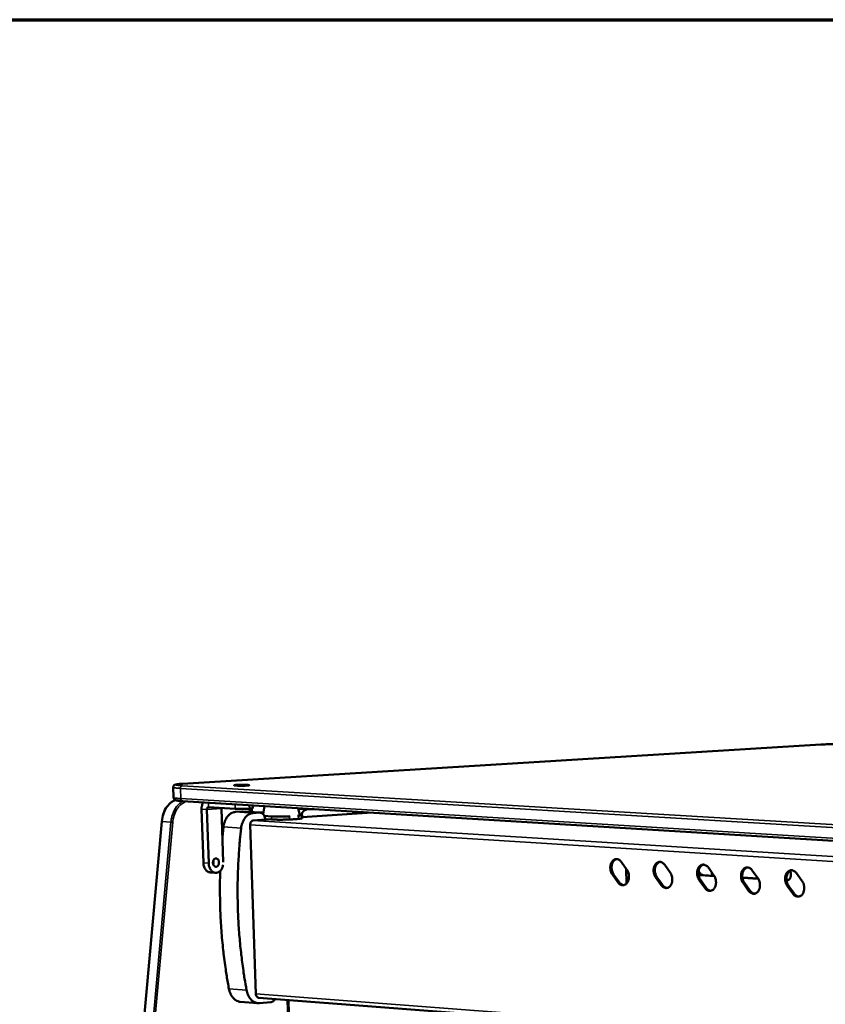
# Model space of a CAD drawing. Units: millimetres. Extents: x 65 to 6621, y 100 to 4100.
# Drawn here: x 2611 to 2814, y 3853 to 4100 of the extents above; entities that cross this region are included whole.
import ezdxf

# ---------------------------------------------------------------- set-up
doc = ezdxf.new("R2010")
doc.units = ezdxf.units.MM
doc.header["$LTSCALE"] = 20
for name, color, linetype, lineweight in [('Border (ISO)', 7, 'Continuous', 70), ('Visible (ISO)', 7, 'Continuous', 50), ('Visible Narrow (ISO)', 7, 'Continuous', 35)]:
    doc.layers.add(name, color=color, linetype=linetype, lineweight=lineweight)

# ---------------------------------------------------------------- blocks, each defined once
blk = doc.blocks.new('Borders Default Border')
at = {"layer": 'Border (ISO)', "flags": 128}
blk.add_lwpolyline([(5, 5), (5, 205), (292, 205), (292, 5), (5, 5)], dxfattribs=at)

msp = doc.modelspace()

# ---------------------------------------------------------------- linework, layer by layer
at = {"layer": 'Visible (ISO)'}
for p, q in [((2812.44, 3918.2), (2652.32, 3908.37)), ((2650.08, 3904.9), (2649.99, 3907.47)), ((3471.82, 3854.09), (2652.32, 3904.02)), ((2657.09, 3901.98), (2657.55, 3888.5)), ((2658.88, 3888.41), (2658.42, 3901.89)), ((2658.84, 3902.51), (2665.56, 3902.1)), ((2662.09, 3902.31), (2662.07, 3902.13)), ((2662.07, 3902.13), (2662.53, 3888.71)), ((2669.09, 3902.1), (2669.18, 3902.11)), ((2669.18, 3901.28), (2669.15, 3902.11)), ((2669.71, 3901.25), (2669.68, 3902.16)), ((2669.9, 3902.95), (2669.92, 3902.22)), ((2672.84, 3902.77), (2672.55, 3900.73)), ((2681.36, 3902.25), (2681.73, 3900.46)), ((2685.35, 3902.01), (2683.39, 3901.88)), ((2665.58, 3901.29), (2667.22, 3901.39)), ((2667.34, 3901.39), (2667.22, 3901.39)), ((2671.78, 3901.12), (2667.34, 3901.39)), ((2671.66, 3901.12), (2670.02, 3901.01)), ((2672.25, 3900.97), (2672.59, 3901)), ((2674.62, 3900.17), (2672.85, 3900.28)), ((2673.07, 3899.5), (2674.65, 3899.41)), ((2673.08, 3899.39), (2673.3, 3899.37)), ((2679.11, 3900.18), (2679.32, 3900.2)), ((2681.15, 3900.32), (2681.36, 3900.33)), ((2682.33, 3899.71), (2682.3, 3900.47)), ((2699.91, 3901.12), (2682.32, 3899.97)), ((2647.11, 3898.91), (2617.77, 3574.74)), ((2662.32, 3894.98), (2662.58, 3897.53)), ((2669.31, 3898.02), (2670.72, 3855.68)), ((2673.3, 3899.37), (2670.04, 3899.16)), ((2762.4, 3888.71), (2763.78, 3886.77)), ((2763.65, 3883.28), (2763.56, 3887.08)), ((2773.27, 3888.02), (2774.66, 3886.07)), ((2784.22, 3887.32), (2785.61, 3885.37)), ((2659.24, 3886.13), (2660.57, 3886.05)), ((2660.84, 3886.05), (2660.75, 3886.05)), ((2761.52, 3883.67), (2760.15, 3885.61)), ((2760.46, 3885.64), (2761.84, 3883.7)), ((2772.39, 3882.97), (2771, 3884.91)), ((2771.32, 3884.94), (2772.7, 3882.99)), ((2785.71, 3885.22), (2782.36, 3885.43)), ((2782.9, 3885.47), (2785.67, 3885.29)), ((2785.13, 3886.05), (2785.15, 3885.33)), ((2792.75, 3884.84), (2796.7, 3884.59)), ((2796.75, 3884.51), (2792.76, 3884.76)), ((2795.24, 3886.62), (2796.64, 3884.66)), ((2806.34, 3885.92), (2807.75, 3883.95)), ((2783.32, 3882.25), (2781.93, 3884.21)), ((2782.25, 3884.23), (2783.64, 3882.28)), ((2794.33, 3881.54), (2792.94, 3883.5)), ((2793.25, 3883.52), (2794.65, 3881.56)), ((2803.82, 3884.13), (2804.13, 3884.11)), ((2805.42, 3880.81), (2804.01, 3882.78)), ((2804.33, 3882.8), (2805.73, 3880.84)), ((2671.24, 3853.34), (2666.81, 3853.68)), ((2671.43, 3854.67), (3466.84, 3793.99)), ((2671.6, 3853.34), (2674.5, 3853.59)), ((2687.27, 3587.82), (2678.63, 3854.12))]:
    msp.add_line(p, q, dxfattribs=at)
at = {"layer": 'Visible (ISO)', "flags": 128}
for points in [[(2665.82, 3908.07, -0.002978), (2666.19, 3908.09, -0.006309), (2666.36, 3908.09, -0.000159), (2666.97, 3908.1, -0.002803), (2667.01, 3908.1, -0.00257), (2667.33, 3908.1, -0.002422), (2667.67, 3908.1, -0.003351), (2667.92, 3908.1, -0.002419), (2668.27, 3908.09, -0.005785), (2668.38, 3908.08, -0.00173), (2668.73, 3908.06, -0.016058), (2668.93, 3908.04, -0.037356), (2669.01, 3908.02, -0.097319), (2669.06, 3908, -0.384932), (2669.06, 3907.98, -0.19955), (2669.04, 3907.97, -0.02888), (2668.88, 3907.94, -0.003395), (2668.6, 3907.92, -0.008361), (2668.49, 3907.91, -0.002379), (2668.15, 3907.89, -0.004082), (2667.94, 3907.88, -0.002399), (2667.6, 3907.88, -0.002808), (2667.3, 3907.87, -0.002573), (2666.98, 3907.87, -0.002425), (2666.64, 3907.87, -0.003357), (2666.39, 3907.88, -0.002421), (2666.04, 3907.89, -0.005801), (2665.93, 3907.9, -0.001723), (2665.57, 3907.92, -0.016143), (2665.38, 3907.94, -0.038118), (2665.3, 3907.95, -0.098685), (2665.25, 3907.98, -0.38439), (2665.25, 3907.99, -0.198025), (2665.25, 3908, -0.008613), (2665.43, 3908.03, -0.023436), (2665.61, 3908.06, -0.021765), (2665.82, 3908.07)], [(2657.51, 3903.71, 0.025576), (2657.34, 3903.39, 0.044369), (2657.27, 3903.2, 0.008869), (2657.2, 3902.93, 0.007809), (2657.12, 3902.61, 0.038998), (2657.09, 3902.37, 0.023974), (2657.09, 3901.98)], [(2658.42, 3901.89, -0.061066), (2658.43, 3902.07, -0.074857), (2658.47, 3902.21, -0.038053), (2658.55, 3902.35, -0.054373), (2658.62, 3902.44, -0.108482), (2658.71, 3902.48, -0.074355), (2658.84, 3902.51)], [(2665.56, 3902.1, 0.002926), (2665.99, 3902.07, 0.006229), (2666.19, 3902.07, 0.000151), (2666.89, 3902.06, 0.002782), (2666.93, 3902.05, 0.00234), (2667.32, 3902.05, 0.002353), (2667.71, 3902.06, 0.002731), (2667.74, 3902.06, 0.000145), (2668.45, 3902.07, 0.006083), (2668.65, 3902.08, 0.00287), (2669.09, 3902.1)], [(2669.18, 3902.11, 0.010469), (2669.41, 3902.12, 0.014435), (2669.58, 3902.14, 0.002661), (2669.79, 3902.17, 0.011423), (2669.84, 3902.18, 0.062585), (2669.86, 3902.19, 0.019875), (2669.92, 3902.22)], [(2682.17, 3900.53, -0.03388), (2682.25, 3900.86, -0.050642), (2682.34, 3901.06, -0.01437), (2682.54, 3901.36, -0.034052), (2682.63, 3901.48, -0.045062), (2682.75, 3901.59, -0.024278), (2682.99, 3901.77, -0.072568), (2683.14, 3901.83, -0.046263), (2683.39, 3901.88)], [(2665.58, 3901.29, 0.036212), (2665.13, 3901.22, 0.058642), (2664.87, 3901.13, 0.015804), (2664.39, 3900.87, 0.035961), (2664.2, 3900.74, 0.029312), (2663.88, 3900.46, 0.030965), (2663.61, 3900.16, 0.02499), (2663.34, 3899.78, 0.026497), (2663.12, 3899.4, 0.022109), (2663.03, 3899.19, 0.006812), (2662.78, 3898.51, 0.036923), (2662.68, 3898.15, 0.022322), (2662.58, 3897.53)], [(2667.02, 3897.25, -0.022283), (2667.12, 3897.87, -0.036865), (2667.22, 3898.23, -0.006791), (2667.48, 3898.92, -0.022068), (2667.57, 3899.12, -0.026466), (2667.78, 3899.5, -0.024953), (2668.05, 3899.88, -0.030954), (2668.32, 3900.19, -0.029291), (2668.64, 3900.47, -0.035984), (2668.83, 3900.6, -0.015826), (2669.31, 3900.85, -0.058696), (2669.57, 3900.95, -0.036241), (2670.02, 3901.01)], [(2671.66, 3901.12, -0.048829), (2671.92, 3901.11, -0.075027), (2672.08, 3901.06, -0.026187), (2672.33, 3900.92, -0.047825), (2672.46, 3900.82, -0.03655), (2672.63, 3900.63, -0.038789), (2672.77, 3900.43, -0.030015), (2672.84, 3900.29, -0.011997), (2672.99, 3899.93, -0.047039), (2673.04, 3899.71, -0.030351), (2673.08, 3899.36)], [(2679.11, 3900.18, -0.002571), (2678.66, 3900.16, -0.005442), (2678.45, 3900.15, -0.000113), (2677.71, 3900.13, -0.002475), (2677.68, 3900.13, -0.001996), (2677.26, 3900.12, -0.002086), (2676.86, 3900.12, -0.0021), (2676.46, 3900.12, -0.001998), (2676.04, 3900.12, -0.002512), (2676, 3900.12, -0.000117), (2675.27, 3900.14, -0.005544), (2675.06, 3900.15, -0.002612), (2674.62, 3900.17)], [(2674.65, 3899.41, 0.002577), (2675.08, 3899.38, 0.005468), (2675.28, 3899.38, 0.000113), (2675.99, 3899.36, 0.002482), (2676.02, 3899.36, 0.001963), (2676.43, 3899.35, 0.002072), (2676.82, 3899.35, 0.002025), (2677.21, 3899.35, 0.001958), (2677.62, 3899.36, 0.002357), (2677.65, 3899.36, 0.000101), (2678.38, 3899.38, 0.005131), (2678.59, 3899.39, 0.002441), (2679.04, 3899.41)], [(2681.48, 3899.57, -0.003965), (2681.18, 3899.53, -0.008863), (2681.04, 3899.52, -0.00027), (2680.52, 3899.48, -0.003735), (2680.48, 3899.48, -0.002112), (2680.45, 3899.48, -0.000087), (2679.8, 3899.44, -0.004219), (2679.53, 3899.43, -0.002287), (2679.04, 3899.41)], [(2681.71, 3900.59, -0.032066), (2681.92, 3900.58, -0.034025), (2682.12, 3900.54, -0.012226), (2682.29, 3900.49, -0.218513), (2682.3, 3900.49, -0.34588), (2682.29, 3900.46, -0.090138), (2682.22, 3900.43, -0.03002), (2682.18, 3900.42, -0.00434), (2681.9, 3900.38, -0.015714), (2681.66, 3900.35, -0.012543), (2681.36, 3900.33)], [(2681.48, 3899.57, 0.011156), (2681.74, 3899.59, 0.01523), (2681.94, 3899.61, 0.002957), (2682.17, 3899.65, 0.012635), (2682.23, 3899.66, 0.065794), (2682.25, 3899.67, 0.021199), (2682.33, 3899.71)], [(2667.02, 3897.25, 0.004102), (2666.71, 3894.27, 0.007951), (2666.58, 3892.73, 0.000261), (2666.3, 3888.45, 0.004099), (2666.29, 3888.18, 0.004082), (2666.2, 3885.9, 0.004087), (2666.14, 3883.62, 0.004084), (2666.13, 3881.34, 0.004084), (2666.15, 3879.06, 0.004094), (2666.2, 3876.78, 0.00409), (2666.3, 3874.5, 0.004114), (2666.43, 3872.24, 0.004106), (2666.6, 3869.97, 0.004142), (2666.81, 3867.73, 0.00413), (2667.05, 3865.47, 0.004181), (2667.08, 3865.2, 0.000272), (2667.64, 3861.02, 0.008122), (2667.87, 3859.51, 0.004183), (2668.38, 3856.61)], [(2670.04, 3899.16, 0.055004), (2669.86, 3899.12, 0.084235), (2669.75, 3899.06, 0.033057), (2669.59, 3898.91, 0.052275), (2669.51, 3898.81, 0.038294), (2669.45, 3898.69, 0.01847), (2669.35, 3898.44, 0.056124), (2669.32, 3898.27, 0.038504), (2669.31, 3898.02)], [(2659.95, 3888.55, -0.050071), (2659.96, 3888.83, -0.066712), (2660.02, 3889.04, -0.028789), (2660.15, 3889.31, -0.052411), (2660.25, 3889.44, -0.07308), (2660.4, 3889.56, -0.076417), (2660.58, 3889.64, -0.085972), (2660.76, 3889.65, -0.084868), (2660.94, 3889.6, -0.069255), (2661.11, 3889.49, -0.067022), (2661.24, 3889.34, -0.047703), (2661.36, 3889.12, -0.049494), (2661.43, 3888.9, -0.041477), (2661.46, 3888.65, -0.041796), (2661.44, 3888.4, -0.046965), (2661.39, 3888.17, -0.045106), (2661.29, 3887.94, -0.062556), (2661.17, 3887.77, -0.063653), (2661.01, 3887.63, -0.082315), (2660.83, 3887.56, -0.084842), (2660.65, 3887.55, -0.080934), (2660.47, 3887.6, -0.077453), (2660.31, 3887.7, -0.056876), (2660.2, 3887.82, -0.031043), (2660.06, 3888.06, -0.069048), (2659.98, 3888.27, -0.052992), (2659.95, 3888.55)], [(2657.55, 3888.5, 0.028716), (2657.59, 3888.05, 0.045221), (2657.65, 3887.78, 0.010857), (2657.82, 3887.31, 0.028359), (2657.9, 3887.13, 0.035746), (2658.06, 3886.87, 0.033617), (2658.27, 3886.62, 0.043669), (2658.42, 3886.49, 0.022772), (2658.73, 3886.28, 0.070181), (2658.92, 3886.19, 0.044614), (2659.24, 3886.13)], [(2660.75, 3886.05, -0.049662), (2660.41, 3886.06, -0.076004), (2660.19, 3886.13, -0.026958), (2659.86, 3886.32, -0.048607), (2659.69, 3886.45, -0.03719), (2659.45, 3886.7, -0.039392), (2659.27, 3886.97, -0.030582), (2659.18, 3887.16, -0.012419), (2659, 3887.65, -0.047808), (2658.92, 3887.94, -0.030932), (2658.88, 3888.41)], [(2660.02, 3888.15, 0.043775), (2660.1, 3888.39, 0.043775), (2660.13, 3888.64, 0.044246), (2660.11, 3888.89, 0.044246), (2660.06, 3889.14)], [(2662.5, 3888.05, -0.026985), (2662.42, 3887.67, -0.04286), (2662.34, 3887.43, -0.009634), (2662.16, 3887.03, -0.02676), (2662.08, 3886.89, -0.033623), (2661.92, 3886.67, -0.031659), (2661.72, 3886.46, -0.040238), (2661.59, 3886.35, -0.019505), (2661.3, 3886.17, -0.065077), (2661.13, 3886.1, -0.040835), (2660.84, 3886.05)], [(2760.15, 3885.61, -0.028892), (2759.93, 3885.98, -0.048157), (2759.83, 3886.21, -0.011194), (2759.69, 3886.71, -0.02819), (2759.65, 3886.91, -0.027832), (2759.62, 3887.26, -0.027326), (2759.64, 3887.63, -0.030971), (2759.68, 3887.96, -0.029313), (2759.78, 3888.3, -0.037191), (2759.9, 3888.58, -0.034896), (2760.07, 3888.86, -0.046226), (2760.25, 3889.07, -0.044569), (2760.47, 3889.26, -0.054701), (2760.7, 3889.38, -0.054315), (2760.96, 3889.45, -0.05542), (2761.22, 3889.46, -0.055629), (2761.47, 3889.41, -0.046658), (2761.64, 3889.35, -0.022065), (2761.97, 3889.16, -0.062449), (2762.17, 3889, -0.044533), (2762.4, 3888.71)], [(2761.21, 3889.46, 0.045824), (2760.91, 3889.36, 0.072072), (2760.74, 3889.25, 0.023937), (2760.48, 3889, 0.044605), (2760.35, 3888.84, 0.033768), (2760.19, 3888.56, 0.03602), (2760.08, 3888.28, 0.028651), (2759.99, 3887.94, 0.030211), (2759.95, 3887.61, 0.026878), (2759.94, 3887.26, 0.02732), (2759.97, 3886.91, 0.027794), (2760.01, 3886.71, 0.010885), (2760.15, 3886.23, 0.047585), (2760.24, 3886, 0.028465), (2760.46, 3885.64)], [(2771, 3884.91, -0.02899), (2770.78, 3885.28, -0.048283), (2770.68, 3885.52, -0.011259), (2770.55, 3886.01, -0.028291), (2770.51, 3886.21, -0.027933), (2770.48, 3886.57, -0.027431), (2770.49, 3886.93, -0.031055), (2770.54, 3887.26, -0.029412), (2770.64, 3887.61, -0.037232), (2770.76, 3887.89, -0.034961), (2770.93, 3888.17, -0.046172), (2771.11, 3888.38, -0.044528), (2771.34, 3888.57, -0.054522), (2771.57, 3888.69, -0.054129), (2771.82, 3888.76, -0.055221), (2772.09, 3888.77, -0.055435), (2772.34, 3888.73, -0.046598), (2772.51, 3888.66, -0.022044), (2772.84, 3888.47, -0.06246), (2773.05, 3888.31, -0.044503), (2773.27, 3888.02)], [(2772.08, 3888.77, 0.045759), (2771.78, 3888.67, 0.07194), (2771.61, 3888.56, 0.023875), (2771.34, 3888.31, 0.044561), (2771.21, 3888.15, 0.033836), (2771.05, 3887.87, 0.036065), (2770.94, 3887.59, 0.028749), (2770.85, 3887.25, 0.030295), (2770.8, 3886.92, 0.026981), (2770.79, 3886.56, 0.02742), (2770.83, 3886.21, 0.027893), (2770.86, 3886.02, 0.010948), (2771, 3885.53, 0.047708), (2771.1, 3885.3, 0.028562), (2771.32, 3884.94)], [(2781.93, 3884.21, -0.029089), (2781.71, 3884.57, -0.048409), (2781.61, 3884.81, -0.011323), (2781.47, 3885.31, -0.028393), (2781.44, 3885.51, -0.028034), (2781.41, 3885.87, -0.027537), (2781.42, 3886.23, -0.03114), (2781.47, 3886.57, -0.029512), (2781.57, 3886.91, -0.037272), (2781.69, 3887.19, -0.035026), (2781.86, 3887.47, -0.046117), (2782.04, 3887.69, -0.044486), (2782.27, 3887.87, -0.054341), (2782.51, 3888, -0.053943), (2782.76, 3888.07, -0.055023), (2783.03, 3888.08, -0.055242), (2783.29, 3888.03, -0.046537), (2783.46, 3887.97, -0.022022), (2783.79, 3887.78, -0.062471), (2783.99, 3887.61, -0.044471), (2784.22, 3887.32)], [(2783.02, 3888.08, 0.045692), (2782.71, 3887.97, 0.071806), (2782.54, 3887.87, 0.023812), (2782.27, 3887.61, 0.044517), (2782.14, 3887.46, 0.033903), (2781.98, 3887.17, 0.036108), (2781.86, 3886.89, 0.028847), (2781.78, 3886.55, 0.030379), (2781.73, 3886.22, 0.027085), (2781.72, 3885.86, 0.027519), (2781.75, 3885.51, 0.027992), (2781.79, 3885.31, 0.01101), (2781.93, 3884.82, 0.047832), (2782.03, 3884.59, 0.028658), (2782.25, 3884.23)], [(2792.94, 3883.5, -0.029189), (2792.71, 3883.86, -0.048536), (2792.61, 3884.1, -0.011388), (2792.48, 3884.6, -0.028495), (2792.44, 3884.8, -0.028136), (2792.41, 3885.16, -0.027644), (2792.42, 3885.53, -0.031225), (2792.47, 3885.86, -0.029612), (2792.57, 3886.21, -0.037312), (2792.69, 3886.49, -0.035091), (2792.87, 3886.77, -0.046061), (2793.05, 3886.99, -0.044443), (2793.28, 3887.17, -0.05416), (2793.52, 3887.3, -0.053756), (2793.78, 3887.37, -0.054825), (2794.04, 3887.38, -0.055048), (2794.3, 3887.33, -0.046476), (2794.47, 3887.27, -0.022), (2794.81, 3887.08, -0.062481), (2795.01, 3886.91, -0.04444), (2795.24, 3886.62)], [(2794.03, 3887.38, 0.045624), (2793.73, 3887.28, 0.071671), (2793.55, 3887.17, 0.023748), (2793.28, 3886.91, 0.044471), (2793.15, 3886.76, 0.03397), (2792.98, 3886.47, 0.036151), (2792.87, 3886.19, 0.028946), (2792.78, 3885.85, 0.030464), (2792.73, 3885.52, 0.027189), (2792.72, 3885.16, 0.02762), (2792.75, 3884.8, 0.028092), (2792.79, 3884.61, 0.011073), (2792.93, 3884.12, 0.047957), (2793.03, 3883.88, 0.028755), (2793.25, 3883.52)], [(2663.96, 3856.94, -0.00458), (2663.4, 3860.12, -0.008868), (2663.15, 3861.76, -0.000325), (2662.56, 3866.32, -0.004578), (2662.52, 3866.64, -0.00452), (2662.27, 3869.11, -0.004534), (2662.07, 3871.57, -0.004495), (2661.91, 3874.05, -0.004502), (2661.79, 3876.53, -0.004481), (2661.78, 3876.86, -0.00031), (2661.69, 3881.51, -0.008652), (2661.69, 3883.21, -0.004483), (2661.77, 3886.5)], [(2763.78, 3886.77, -0.028931), (2764, 3886.41, -0.048206), (2764.09, 3886.17, -0.011222), (2764.23, 3885.68, -0.028231), (2764.27, 3885.48, -0.027878), (2764.3, 3885.12, -0.027376), (2764.29, 3884.76, -0.031026), (2764.24, 3884.42, -0.029378), (2764.14, 3884.08, -0.037255), (2764.02, 3883.8, -0.034983), (2763.85, 3883.52, -0.046279), (2763.67, 3883.31, -0.044659), (2763.45, 3883.13, -0.054692), (2763.22, 3883.01, -0.054341), (2762.96, 3882.94, -0.055321), (2762.7, 3882.92, -0.055564), (2762.45, 3882.97, -0.04654), (2762.28, 3883.04, -0.022002), (2761.95, 3883.22, -0.062347), (2761.75, 3883.39, -0.044437), (2761.52, 3883.67)], [(2774.66, 3886.07, -0.029029), (2774.88, 3885.71, -0.048332), (2774.98, 3885.47, -0.011286), (2775.11, 3884.97, -0.028332), (2775.15, 3884.77, -0.02798), (2775.18, 3884.42, -0.027481), (2775.17, 3884.05, -0.031111), (2775.12, 3883.72, -0.029478), (2775.03, 3883.38, -0.037295), (2774.9, 3883.09, -0.035049), (2774.73, 3882.81, -0.046224), (2774.55, 3882.6, -0.044617), (2774.32, 3882.42, -0.054512), (2774.09, 3882.29, -0.054154), (2773.83, 3882.23, -0.055123), (2773.57, 3882.21, -0.055371), (2773.31, 3882.26, -0.04648), (2773.15, 3882.33, -0.021981), (2772.82, 3882.51, -0.062358), (2772.61, 3882.68, -0.044406), (2772.39, 3882.97)], [(2782.36, 3885.43, -0.040807), (2782.2, 3885.46, -0.040807), (2782.04, 3885.52, -0.044377), (2781.87, 3885.61, -0.044377), (2781.73, 3885.72)], [(2781.78, 3886.57, 0.045868), (2781.9, 3886.23, 0.062832), (2782.05, 3886.01, 0.024037), (2782.26, 3885.79, 0.030804), (2782.44, 3885.63, 0.081087), (2782.61, 3885.54, 0.052292), (2782.9, 3885.47)], [(2785.61, 3885.37, -0.029128), (2785.84, 3885, -0.048458), (2785.93, 3884.76, -0.011351), (2786.07, 3884.27, -0.028434), (2786.11, 3884.07, -0.028081), (2786.14, 3883.71, -0.027588), (2786.13, 3883.34, -0.031196), (2786.08, 3883.01, -0.029578), (2785.98, 3882.66, -0.037336), (2785.86, 3882.38, -0.035114), (2785.69, 3882.1, -0.046168), (2785.5, 3881.88, -0.044575), (2785.27, 3881.7, -0.054331), (2785.04, 3881.58, -0.053967), (2784.78, 3881.51, -0.054925), (2784.52, 3881.5, -0.055178), (2784.26, 3881.54, -0.04642), (2784.09, 3881.61, -0.02196), (2783.76, 3881.8, -0.062369), (2783.55, 3881.97, -0.044375), (2783.32, 3882.25)], [(2796.64, 3884.66, -0.029228), (2796.87, 3884.29, -0.048585), (2796.97, 3884.05, -0.011416), (2797.1, 3883.56, -0.028536), (2797.14, 3883.35, -0.028184), (2797.17, 3882.99, -0.027695), (2797.16, 3882.63, -0.031281), (2797.11, 3882.29, -0.029679), (2797.01, 3881.95, -0.037376), (2796.89, 3881.66, -0.035178), (2796.71, 3881.38, -0.046112), (2796.53, 3881.17, -0.044531), (2796.3, 3880.98, -0.05415), (2796.06, 3880.86, -0.05378), (2795.8, 3880.79, -0.054727), (2795.53, 3880.78, -0.054985), (2795.27, 3880.82, -0.046359), (2795.1, 3880.89, -0.021938), (2794.77, 3881.08, -0.062379), (2794.56, 3881.25, -0.044344), (2794.33, 3881.54)], [(2804.01, 3882.78, -0.029289), (2803.79, 3883.15, -0.048663), (2803.69, 3883.39, -0.011454), (2803.55, 3883.89, -0.028598), (2803.51, 3884.09, -0.028239), (2803.49, 3884.45, -0.027751), (2803.5, 3884.82, -0.03131), (2803.55, 3885.16, -0.029713), (2803.65, 3885.5, -0.037351), (2803.77, 3885.79, -0.035155), (2803.95, 3886.07, -0.046004), (2804.14, 3886.29, -0.044399), (2804.37, 3886.47, -0.053979), (2804.61, 3886.59, -0.05357), (2804.87, 3886.66, -0.054627), (2805.13, 3886.68, -0.054855), (2805.4, 3886.63, -0.046415), (2805.57, 3886.56, -0.021978), (2805.91, 3886.37, -0.062491), (2806.11, 3886.21, -0.044407), (2806.34, 3885.92)], [(2805.12, 3886.68, 0.045554), (2804.81, 3886.57, 0.071534), (2804.63, 3886.46, 0.023683), (2804.36, 3886.21, 0.044423), (2804.23, 3886.05, 0.034036), (2804.06, 3885.77, 0.036193), (2803.95, 3885.48, 0.029044), (2803.86, 3885.14, 0.030548), (2803.81, 3884.81, 0.027294), (2803.8, 3884.45, 0.02772), (2803.83, 3884.09, 0.028193), (2803.87, 3883.89, 0.011136), (2804.01, 3883.4, 0.048082), (2804.11, 3883.17, 0.028853), (2804.33, 3882.8)], [(2804.73, 3886.53, -0.031413), (2804.86, 3886.2, -0.050297), (2804.9, 3885.99, -0.013045), (2804.94, 3885.59, -0.0306), (2804.93, 3885.42, -0.034448), (2804.9, 3885.15, -0.032684), (2804.82, 3884.88, -0.04192), (2804.72, 3884.66, -0.039671), (2804.58, 3884.44, -0.052671), (2804.46, 3884.32, -0.03122), (2804.24, 3884.16, -0.081653), (2804.08, 3884.09, -0.054241), (2803.84, 3884.06)], [(2761.84, 3883.7, 0.035634), (2762.03, 3883.45, 0.052917), (2762.19, 3883.31, 0.015282), (2762.4, 3883.16, 0.018128), (2762.59, 3883.05, 0.062992), (2762.75, 3882.99, 0.038953), (2763.03, 3882.95)], [(2772.7, 3882.99, 0.035717), (2772.9, 3882.74, 0.05304), (2773.05, 3882.6, 0.015343), (2773.27, 3882.45, 0.018168), (2773.46, 3882.34, 0.063026), (2773.62, 3882.28, 0.039008), (2773.9, 3882.24)], [(2783.64, 3882.28, 0.0358), (2783.83, 3882.03, 0.053164), (2783.99, 3881.88, 0.015403), (2784.21, 3881.74, 0.018207), (2784.41, 3881.63, 0.063058), (2784.57, 3881.57, 0.039062), (2784.85, 3881.52)], [(2807.75, 3883.95, -0.029328), (2807.97, 3883.58, -0.048713), (2808.07, 3883.34, -0.011482), (2808.21, 3882.84, -0.028639), (2808.25, 3882.64, -0.028287), (2808.28, 3882.28, -0.027802), (2808.27, 3881.91, -0.031367), (2808.21, 3881.57, -0.02978), (2808.12, 3881.23, -0.037415), (2807.99, 3880.94, -0.035242), (2807.82, 3880.66, -0.046054), (2807.63, 3880.44, -0.044487), (2807.39, 3880.26, -0.053968), (2807.16, 3880.13, -0.053593), (2806.89, 3880.06, -0.05453), (2806.63, 3880.05, -0.054791), (2806.37, 3880.1, -0.046298), (2806.19, 3880.17, -0.021916), (2805.86, 3880.36, -0.062389), (2805.65, 3880.52, -0.044311), (2805.42, 3880.81)], [(2794.65, 3881.56, 0.035883), (2794.85, 3881.31, 0.053289), (2795.01, 3881.16, 0.015464), (2795.23, 3881.02, 0.018246), (2795.42, 3880.91, 0.06309), (2795.59, 3880.84, 0.039117), (2795.87, 3880.8)], [(2805.73, 3880.84, 0.035966), (2805.93, 3880.58, 0.053413), (2806.1, 3880.44, 0.015526), (2806.32, 3880.29, 0.018285), (2806.52, 3880.18, 0.063121), (2806.68, 3880.12, 0.039171), (2806.96, 3880.08)], [(2663.96, 3856.94, 0.021389), (2664.08, 3856.4, 0.035529), (2664.19, 3856.08, 0.006266), (2664.45, 3855.48, 0.021242), (2664.54, 3855.31, 0.025435), (2664.75, 3854.98, 0.024053), (2665, 3854.66, 0.029356), (2665.26, 3854.4, 0.027907), (2665.55, 3854.16, 0.033458), (2665.72, 3854.05, 0.013832), (2666.16, 3853.83, 0.054903), (2666.4, 3853.74, 0.033576), (2666.81, 3853.68)], [(2671.6, 3853.34, -0.038238), (2671.16, 3853.34, -0.060591), (2670.88, 3853.4, -0.017183), (2670.4, 3853.57, -0.038233), (2670.19, 3853.68, -0.032066), (2669.86, 3853.91, -0.0336), (2669.57, 3854.17, -0.027101), (2669.28, 3854.5, -0.028726), (2669.04, 3854.84, -0.023466), (2668.94, 3855.04, -0.007527), (2668.64, 3855.67, -0.038498), (2668.52, 3856.02, -0.023627), (2668.38, 3856.61)], [(2670.72, 3855.68, 0.053927), (2670.74, 3855.39, 0.069789), (2670.82, 3855.19, 0.031806), (2670.96, 3854.97, 0.042709), (2671.08, 3854.82, 0.094596), (2671.21, 3854.73, 0.063134), (2671.43, 3854.67)], [(2675.51, 3854.36, -0.039502), (2675.36, 3854.11, -0.057076), (2675.23, 3853.97, -0.018205), (2675.04, 3853.82, -0.02191), (2674.88, 3853.7, -0.068995), (2674.74, 3853.64, -0.043544), (2674.5, 3853.59)]]:
    msp.add_lwpolyline(points, format="xyb", dxfattribs=at)
at = {"layer": 'Visible (ISO)'}
for points, knots in [([(2812.44, 3918.2), (2812.85, 3918.22), (2813.33, 3918.24), (2814.37, 3918.27), (2814.94, 3918.28), (2816.07, 3918.29), (2816.66, 3918.29), (2817.79, 3918.28), (2818.35, 3918.27), (2819.27, 3918.24), (2819.67, 3918.23), (2820.01, 3918.21)], [0, 0, 0, 0, 0.303823, 0.303823, 0.59803, 0.59803, 0.889042, 0.889042, 1.179427, 1.179427, 1.417849, 1.417849, 1.417849, 1.417849]), ([(2649.99, 3907.47), (2649.99, 3907.55), (2650, 3907.63), (2650.05, 3907.78), (2650.09, 3907.84), (2650.17, 3907.95), (2650.21, 3907.99), (2650.3, 3908.05), (2650.34, 3908.08), (2650.43, 3908.12), (2650.48, 3908.14), (2650.66, 3908.19), (2650.79, 3908.22), (2651.28, 3908.29), (2651.75, 3908.33), (2652.32, 3908.37)], [0, 0, 0, 0, 0.0427208, 0.0427208, 0.0838878, 0.0838878, 0.1249849, 0.1249849, 0.1693603, 0.1693603, 0.2368442, 0.2368442, 0.4198778, 0.4198778, 0.7927988, 0.7927988, 0.7927988, 0.7927988]), ([(2652.32, 3904.02), (2651.86, 3904.05), (2651.48, 3904.08), (2651.04, 3904.14), (2650.91, 3904.16), (2650.7, 3904.21), (2650.62, 3904.23), (2650.47, 3904.3), (2650.43, 3904.32), (2650.36, 3904.37), (2650.32, 3904.4), (2650.23, 3904.49), (2650.18, 3904.56), (2650.11, 3904.71), (2650.09, 3904.79), (2650.08, 3904.88), (2650.08, 3904.89), (2650.08, 3904.9)], [0, 0, 0, 0, 0.3037671, 0.3037671, 0.4584789, 0.4584789, 0.5906804, 0.5906804, 0.6264921, 0.6264921, 0.6618881, 0.6618881, 0.7101062, 0.7101062, 0.751268, 0.751268, 0.7572451, 0.7572451, 0.7572451, 0.7572451]), ([(2647.11, 3898.91), (2647.17, 3899.6), (2647.32, 3900.28), (2647.75, 3901.52), (2648.05, 3902.1), (2648.75, 3903.08), (2649.16, 3903.49), (2649.9, 3904.01), (2650.2, 3904.16), (2650.51, 3904.28)], [0, 0, 0, 0, 0.325462, 0.325462, 0.645238, 0.645238, 0.96558, 0.96558, 1.167823, 1.167823, 1.167823, 1.167823])]:
    msp.add_open_spline(points, degree=3, knots=knots, dxfattribs=at)
at = {"layer": 'Visible Narrow (ISO)'}
for p, q in [((2652.36, 3908.37), (2812.47, 3918.2)), ((2812.47, 3918.2), (2812.44, 3918.2)), ((2651.78, 3907.21), (3471.65, 3858.08)), ((2651.87, 3904.64), (2651.78, 3907.21)), ((3472.07, 3858.93), (2652.22, 3907.88)), ((2652.32, 3908.37), (2652.36, 3908.37)), ((3471.51, 3854.85), (2651.87, 3904.64)), ((2658.42, 3901.89), (2657.09, 3901.98)), ((2662.07, 3902.13), (2658.42, 3901.89)), ((2658.84, 3902.51), (2658.8, 3903.63)), ((2665.53, 3903.22), (2665.56, 3902.1)), ((2669.09, 3902.1), (2669.06, 3903)), ((2669.15, 3903), (2669.18, 3902.11)), ((2683.39, 3901.88), (2681.41, 3902)), ((2670.02, 3901.01), (2665.58, 3901.29)), ((2667.22, 3901.39), (2671.66, 3901.12)), ((2670.82, 3901.18), (2672.63, 3901.3)), ((2674.62, 3900.17), (2674.65, 3899.41)), ((2679.12, 3899.66), (2679.11, 3900.18)), ((2681.36, 3900.33), (2681.38, 3899.81)), ((2617.85, 3574.72), (2647.2, 3898.91)), ((2649.41, 3898.77), (2620.04, 3574.55)), ((2620.49, 3574.64), (2649.86, 3898.72)), ((2647.11, 3898.91), (2647.2, 3898.91)), ((2647.2, 3898.91), (2649.41, 3898.77)), ((2662.58, 3897.53), (2667.02, 3897.25)), ((3473.69, 3847.74), (2669.31, 3898.02)), ((3474, 3849.2), (2670.04, 3899.16)), ((2658.88, 3888.41), (2657.55, 3888.5)), ((2760.15, 3885.61), (2760.46, 3885.64)), ((2771, 3884.91), (2771.32, 3884.94)), ((2782.36, 3885.43), (2782.9, 3885.47)), ((2761.52, 3883.67), (2761.84, 3883.7)), ((2772.39, 3882.97), (2772.7, 3882.99)), ((2781.93, 3884.21), (2782.25, 3884.23)), ((2783.32, 3882.25), (2783.64, 3882.28)), ((2792.94, 3883.5), (2793.25, 3883.52)), ((2803.83, 3884.06), (2804.02, 3884.08)), ((2804.01, 3882.78), (2804.33, 3882.8)), ((2794.33, 3881.54), (2794.65, 3881.56)), ((2805.42, 3880.81), (2805.73, 3880.84)), ((2668.38, 3856.61), (2663.96, 3856.94)), ((3466.99, 3795.18), (2670.72, 3855.68)), ((2678.94, 3854.1), (2687.57, 3587.88))]:
    msp.add_line(p, q, dxfattribs=at)
at = {"layer": 'Visible Narrow (ISO)', "flags": 128}
for points in [[(2812.47, 3918.2, -0.002018), (2813, 3918.22, -0.004279), (2813.25, 3918.24, -0.000068), (2814.12, 3918.26, -0.00196), (2814.15, 3918.26, -0.001477), (2814.66, 3918.28, -0.001606), (2815.13, 3918.28, -0.001385), (2815.66, 3918.29, -0.001432), (2816.16, 3918.29, -0.001394), (2816.68, 3918.29, -0.001377), (2817.2, 3918.29, -0.00151), (2817.69, 3918.28, -0.001422), (2818.21, 3918.27, -0.001772), (2818.24, 3918.27, -0.000055), (2819.15, 3918.24, -0.003808), (2819.42, 3918.23, -0.001817), (2819.98, 3918.21)], [(2649.99, 3907.47, 0.024829), (2650.08, 3907.41, 0.072957), (2650.11, 3907.4, 0.015566), (2650.3, 3907.35, 0.018054), (2650.46, 3907.33, 0.003317), (2650.54, 3907.32, 0.000595), (2651.02, 3907.26, 0.009356), (2651.31, 3907.23, 0.005702), (2651.78, 3907.21)], [(2652.22, 3907.88, -0.005952), (2651.79, 3907.9, -0.009682), (2651.52, 3907.93, -0.000657), (2651.09, 3907.98, -0.003203), (2651.01, 3907.99, -0.019854), (2650.84, 3908.02, -0.023693), (2650.7, 3908.05, -0.085035), (2650.62, 3908.09, -0.281757), (2650.61, 3908.12, -0.234108), (2650.63, 3908.15, -0.061164), (2650.74, 3908.19, -0.012403), (2650.93, 3908.23, -0.016075), (2651.08, 3908.25, -0.003221), (2651.16, 3908.26, -0.00051), (2651.63, 3908.31, -0.008766), (2651.91, 3908.34, -0.005287), (2652.36, 3908.37)], [(2651.78, 3907.21, -0.056166), (2651.79, 3907.39, -0.071711), (2651.84, 3907.53, -0.034451), (2651.92, 3907.68, -0.046591), (2652, 3907.78, -0.097982), (2652.08, 3907.83, -0.066038), (2652.22, 3907.88)], [(2651.87, 3904.64, -0.005789), (2651.4, 3904.67, -0.00949), (2651.11, 3904.69, -0.000612), (2650.63, 3904.75, -0.003378), (2650.55, 3904.76, -0.018306), (2650.38, 3904.78, -0.01587), (2650.2, 3904.83, -0.073608), (2650.17, 3904.84, -0.025161), (2650.08, 3904.9)], [(2651.87, 3904.64, 0.054296), (2651.89, 3904.46, 0.070177), (2651.94, 3904.33, 0.03229), (2652.02, 3904.2, 0.043274), (2652.1, 3904.11, 0.094949), (2652.18, 3904.06, 0.063505), (2652.32, 3904.02)], [(2647.2, 3898.91, -0.018796), (2647.29, 3899.68, -0.03209), (2647.4, 3900.13, -0.004946), (2647.68, 3901.04, -0.018644), (2647.76, 3901.27, -0.02137), (2647.99, 3901.78, -0.020358), (2648.28, 3902.3, -0.024178), (2648.58, 3902.73, -0.022919), (2648.93, 3903.16, -0.027632), (2649.12, 3903.35, -0.010076), (2649.69, 3903.82, -0.047474), (2649.98, 3904.02, -0.02787), (2650.53, 3904.27)], [(2652.46, 3904.01, 0.025438), (2651.96, 3903.73, 0.043938), (2651.69, 3903.53, 0.008562), (2651.16, 3903.03, 0.02523), (2650.99, 3902.85, 0.021133), (2650.67, 3902.43, 0.022246), (2650.4, 3902, 0.018977), (2650.14, 3901.51, 0.019855), (2649.93, 3901.02, 0.017522), (2649.86, 3900.8, 0.004397), (2649.6, 3899.93, 0.030433), (2649.5, 3899.51, 0.017654), (2649.41, 3898.77)], [(2649.86, 3898.72, -0.017448), (2649.95, 3899.41, -0.03013), (2650.04, 3899.8, -0.0043), (2650.28, 3900.63, -0.01732), (2650.35, 3900.83, -0.019584), (2650.54, 3901.29, -0.018729), (2650.79, 3901.76, -0.021903), (2651.04, 3902.16, -0.020816), (2651.34, 3902.56, -0.024803), (2651.64, 3902.89, -0.023595), (2651.99, 3903.2, -0.027987), (2652.17, 3903.34, -0.010161), (2652.71, 3903.67, -0.047516), (2652.99, 3903.8, -0.028111), (2653.48, 3903.95)], [(2649.86, 3898.72, 0.005984), (2649.75, 3898.73, 0.005984), (2649.64, 3898.75, 0.005878), (2649.53, 3898.76, 0.005878), (2649.41, 3898.77)]]:
    msp.add_lwpolyline(points, format="xyb", dxfattribs=at)

# ---------------------------------------------------------------- block references
at = {"xscale": 20, "yscale": 20, "zscale": 20}
msp.add_blockref('Borders Default Border', (0, 0), dxfattribs=at)

doc.saveas('drawing.dxf')
